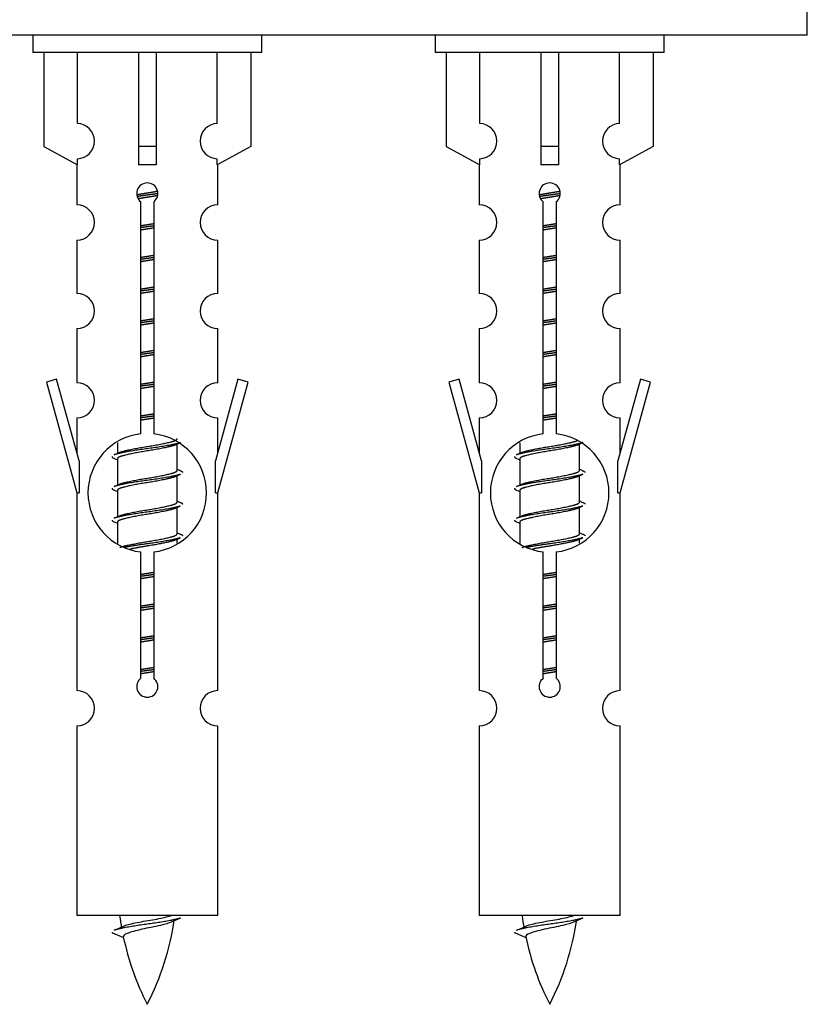
# Model space of a CAD drawing. Units: millimetres. Extents: x 0 to 1401, y 0 to 2035.
# Drawn here: x 1025 to 1070, y 1763 to 1819 of the extents above; entities that cross this region are included whole.
import ezdxf

# ---------------------------------------------------------------- set-up
doc = ezdxf.new("R2010")
doc.units = ezdxf.units.MM
doc.layers.add('DV2_Défaut', color=7, linetype='Continuous')
doc.layers.add('Défaut', color=7, linetype='Continuous')

# ---------------------------------------------------------------- blocks, each defined once
blk = doc.blocks.new('SE1')
at = {"layer": 'DV2_Défaut', "color": 7, "linetype": 'Continuous'}
for p, q in [((1070.009, 1817.97), (1070.009, 1822.97)), ((1070.009, 1817.97), (995.009, 1817.97)), ((1026.009, 1817.97), (1026.009, 1816.97)), ((1039.009, 1816.97), (1039.009, 1817.97)), ((1048.872, 1817.97), (1048.872, 1816.97)), ((1061.872, 1816.97), (1061.872, 1817.97)), ((1039.009, 1816.97), (1026.009, 1816.97)), ((1026.628, 1816.97), (1026.628, 1811.643)), ((1028.541, 1812.947), (1028.541, 1816.97)), ((1032.009, 1816.97), (1032.009, 1811.643)), ((1033.009, 1816.97), (1033.009, 1811.643)), ((1036.478, 1812.947), (1036.478, 1816.97)), ((1038.39, 1816.97), (1038.39, 1811.643)), ((1061.872, 1816.97), (1048.872, 1816.97)), ((1049.491, 1816.97), (1049.491, 1811.643)), ((1051.404, 1812.947), (1051.404, 1816.97)), ((1054.872, 1816.97), (1054.872, 1811.643)), ((1055.872, 1816.97), (1055.872, 1811.643)), ((1059.341, 1812.947), (1059.341, 1816.97)), ((1061.253, 1816.97), (1061.253, 1811.643)), ((1026.628, 1811.643), (1028.541, 1810.591)), ((1033.009, 1811.643), (1032.009, 1811.643)), ((1032.009, 1811.643), (1032.009, 1810.591)), ((1033.009, 1811.643), (1033.009, 1810.591)), ((1038.39, 1811.643), (1036.478, 1810.591)), ((1049.491, 1811.643), (1051.404, 1810.591)), ((1055.872, 1811.643), (1054.872, 1811.643)), ((1054.872, 1811.643), (1054.872, 1810.591)), ((1055.872, 1811.643), (1055.872, 1810.591)), ((1061.253, 1811.643), (1059.341, 1810.591)), ((1028.509, 1810.608), (1028.509, 1808.327)), ((1028.541, 1810.591), (1028.541, 1810.948)), ((1036.478, 1810.591), (1036.478, 1810.948)), ((1036.509, 1808.327), (1036.509, 1810.608)), ((1051.372, 1810.608), (1051.372, 1808.327)), ((1051.404, 1810.591), (1051.404, 1810.948)), ((1059.341, 1810.591), (1059.341, 1810.948)), ((1059.372, 1808.327), (1059.372, 1810.608)), ((1032.144, 1795.319), (1032.144, 1808.494)), ((1032.874, 1808.494), (1032.874, 1795.319)), ((1055.007, 1795.319), (1055.007, 1808.494)), ((1055.738, 1808.494), (1055.738, 1795.319)), ((1028.509, 1806.329), (1028.509, 1803.299)), ((1036.509, 1803.299), (1036.509, 1806.329)), ((1051.372, 1806.329), (1051.372, 1803.299)), ((1059.372, 1803.299), (1059.372, 1806.329)), ((1028.509, 1801.3), (1028.509, 1798.226)), ((1036.509, 1798.226), (1036.509, 1801.3)), ((1051.372, 1801.3), (1051.372, 1798.226)), ((1059.372, 1798.226), (1059.372, 1801.3)), ((1027.358, 1798.427), (1026.783, 1798.26)), ((1026.783, 1798.26), (1028.509, 1791.97)), ((1028.636, 1793.796), (1027.358, 1798.427)), ((1037.66, 1798.427), (1036.382, 1793.796)), ((1036.509, 1791.97), (1038.235, 1798.26)), ((1038.235, 1798.26), (1037.66, 1798.427)), ((1050.221, 1798.427), (1049.646, 1798.26)), ((1049.646, 1798.26), (1051.372, 1791.97)), ((1051.499, 1793.796), (1050.221, 1798.427)), ((1060.523, 1798.427), (1059.245, 1793.796)), ((1059.372, 1791.97), (1061.098, 1798.26)), ((1061.098, 1798.26), (1060.523, 1798.427)), ((1028.509, 1796.227), (1028.509, 1794.256)), ((1036.509, 1794.256), (1036.509, 1796.227)), ((1051.372, 1796.227), (1051.372, 1794.256)), ((1059.372, 1794.256), (1059.372, 1796.227)), ((1030.809, 1794.82), (1030.809, 1794.213)), ((1034.068, 1794.683), (1034.387, 1794.827)), ((1034.209, 1793.256), (1034.209, 1794.747)), ((1053.672, 1794.82), (1053.672, 1794.213)), ((1056.931, 1794.683), (1057.25, 1794.827)), ((1057.072, 1793.256), (1057.072, 1794.747)), ((1028.636, 1793.796), (1028.636, 1791.97)), ((1030.631, 1793.927), (1030.809, 1793.847)), ((1030.809, 1793.903), (1030.809, 1792.413)), ((1036.382, 1791.97), (1036.382, 1793.796)), ((1051.499, 1793.796), (1051.499, 1791.97)), ((1053.494, 1793.927), (1053.672, 1793.847)), ((1053.672, 1793.903), (1053.672, 1792.413)), ((1059.245, 1791.97), (1059.245, 1793.796)), ((1034.068, 1792.883), (1034.387, 1793.027)), ((1034.209, 1791.456), (1034.209, 1792.947)), ((1056.931, 1792.883), (1057.25, 1793.027)), ((1057.072, 1791.456), (1057.072, 1792.947)), ((1028.509, 1791.97), (1028.636, 1791.97)), ((1028.509, 1791.97), (1028.509, 1780.741)), ((1030.631, 1792.127), (1030.809, 1792.047)), ((1030.809, 1792.103), (1030.809, 1790.613)), ((1036.382, 1791.97), (1036.509, 1791.97)), ((1036.509, 1780.741), (1036.509, 1791.97)), ((1051.372, 1791.97), (1051.499, 1791.97)), ((1051.372, 1791.97), (1051.372, 1780.741)), ((1053.494, 1792.127), (1053.672, 1792.047)), ((1053.672, 1792.103), (1053.672, 1790.613)), ((1059.245, 1791.97), (1059.372, 1791.97)), ((1059.372, 1780.741), (1059.372, 1791.97)), ((1034.068, 1791.083), (1034.387, 1791.227)), ((1034.209, 1789.656), (1034.209, 1791.147)), ((1056.931, 1791.083), (1057.25, 1791.227)), ((1057.072, 1789.656), (1057.072, 1791.147)), ((1030.631, 1790.327), (1030.809, 1790.247)), ((1030.809, 1790.303), (1030.809, 1789.098)), ((1053.494, 1790.327), (1053.672, 1790.247)), ((1053.672, 1790.303), (1053.672, 1789.098)), ((1034.068, 1789.283), (1034.387, 1789.427)), ((1034.209, 1789.12), (1034.209, 1789.347)), ((1056.931, 1789.283), (1057.25, 1789.427)), ((1057.072, 1789.12), (1057.072, 1789.347)), ((1032.144, 1781.446), (1032.144, 1788.62)), ((1032.874, 1788.62), (1032.874, 1781.446)), ((1055.007, 1781.446), (1055.007, 1788.62)), ((1055.738, 1788.62), (1055.738, 1781.446)), ((1028.509, 1778.742), (1028.509, 1767.97)), ((1036.509, 1767.97), (1036.509, 1778.742)), ((1051.372, 1778.742), (1051.372, 1767.97)), ((1059.372, 1767.97), (1059.372, 1778.742)), ((1036.509, 1767.97), (1028.509, 1767.97)), ((1059.372, 1767.97), (1051.372, 1767.97)), ((1030.54, 1766.98), (1031.157, 1766.715)), ((1053.403, 1766.98), (1054.02, 1766.715))]:
    blk.add_line(p, q, dxfattribs=at)
for centre, radius, start, end in [((1028.509, 1811.948), 1, 271.7978, 88.2022), ((1036.509, 1811.948), 1, 91.7978, 268.2022), ((1051.372, 1811.948), 1, 271.7978, 88.2022), ((1059.372, 1811.948), 1, 91.7978, 268.2022), ((1032.509, 1808.97), 0.6, 307.5089, 232.4911), ((1055.372, 1808.97), 0.6, 307.5089, 232.4911), ((1028.509, 1807.327), 1, 270.0001, 90.0001), ((1036.509, 1807.327), 1, 89.9999, 269.9999), ((1051.372, 1807.327), 1, 270.0001, 90.0001), ((1059.372, 1807.327), 1, 89.9999, 269.9999), ((1028.509, 1802.299), 1, 270.0001, 90.0001), ((1036.509, 1802.299), 1, 89.9999, 269.9999), ((1051.372, 1802.299), 1, 270.0001, 90.0001), ((1059.372, 1802.299), 1, 89.9999, 269.9999), ((1028.509, 1797.226), 1, 270.0001, 90.0001), ((1036.509, 1797.226), 1, 89.9999, 269.9999), ((1051.372, 1797.226), 1, 270.0001, 90.0001), ((1059.372, 1797.226), 1, 89.9999, 269.9999), ((1032.509, 1791.97), 3.369, 96.2248, 263.7752), ((1032.509, 1791.97), 3.369, 276.2248, 83.7752), ((1055.372, 1791.97), 3.369, 96.2248, 263.7752), ((1055.372, 1791.97), 3.369, 276.2248, 83.7752), ((1012.919, 1833.983), 43.609, 293.9637, 294.4188), ((1035.782, 1833.983), 43.609, 293.9637, 294.4188), ((1051.991, 1832.93), 43.426, 245.8276, 246.0846), ((1074.854, 1832.93), 43.426, 245.8276, 246.0846), ((1012.919, 1832.183), 43.609, 293.9637, 294.4188), ((1035.782, 1832.183), 43.609, 293.9637, 294.4188), ((1051.991, 1831.13), 43.426, 245.8276, 246.0846), ((1074.854, 1831.13), 43.426, 245.8276, 246.0846), ((1012.919, 1830.383), 43.609, 293.9637, 294.4188), ((1035.782, 1830.383), 43.609, 293.9637, 294.4188), ((1051.991, 1829.33), 43.426, 245.8276, 246.0846), ((1074.854, 1829.33), 43.426, 245.8276, 246.0846), ((1032.509, 1780.97), 0.6, 127.5089, 52.4911), ((1055.372, 1780.97), 0.6, 127.5089, 52.4911), ((1028.509, 1779.741), 1, 270.0001, 90.0001), ((1036.509, 1779.741), 1, 89.9999, 269.9999), ((1051.372, 1779.741), 1, 270.0001, 90.0001), ((1059.372, 1779.741), 1, 89.9999, 269.9999), ((1046.264, 1769.977), 15.455, 187.4607, 190.1506), ((1069.127, 1769.977), 15.455, 187.4607, 190.1506), ((1014.685, 1803.082), 39.327, 293.9221, 294.8395), ((1018.754, 1769.977), 15.455, 332.8736, 351.6389), ((1046.261, 1740.93), 29.401, 113.8205, 114.941), ((1037.548, 1803.082), 39.327, 293.9221, 294.8395), ((1041.617, 1769.977), 15.455, 332.8736, 351.6389), ((1069.124, 1740.93), 29.401, 113.8205, 114.941), ((1046.264, 1769.977), 15.455, 192.0221, 207.1264), ((1069.127, 1769.977), 15.455, 192.0221, 207.1264)]:
    blk.add_arc(centre, radius, start, end, dxfattribs=at)
for centre in [(1032.509, 1808.407), (1055.372, 1808.407)]:
    blk.add_ellipse(centre, major_axis=(4, 0), ratio=0.550336, start_param=1.445468, end_param=1.696124, dxfattribs=at)
for points, weights, knots in [([(1031.917, 1808.907), (1032.204, 1808.96), (1032.509, 1809.006), (1032.808, 1809.052), (1033.09, 1809.104)], [0.939613556073, 0.954040621114, 1, 0.954945646648, 0.940193974749], [0, 0, 0, 0.504972, 0.504972, 1, 1, 1]), ([(1033.114, 1808.966), (1032.819, 1808.92), (1032.509, 1808.88), (1032.214, 1808.842), (1031.931, 1808.798)], [0.943994856981, 0.960135845087, 1, 0.961928908056, 0.945494873924], [0, 0, 0, 0.511504, 0.511504, 1, 1, 1]), ([(1033.094, 1808.852), (1032.811, 1808.799), (1032.509, 1808.753), (1032.243, 1808.713), (1031.99, 1808.667)], [0.939984768291, 0.954623807608, 1, 0.959750653178, 0.943685143671], [0, 0, 0, 0.529938, 0.529938, 1, 1, 1]), ([(1054.78, 1808.907), (1055.067, 1808.96), (1055.372, 1809.006), (1055.672, 1809.052), (1055.953, 1809.104)], [0.939613556073, 0.954040621114, 1, 0.954945646648, 0.940193974749], [0, 0, 0, 0.504972, 0.504972, 1, 1, 1]), ([(1055.977, 1808.966), (1055.682, 1808.92), (1055.372, 1808.88), (1055.077, 1808.842), (1054.794, 1808.798)], [0.943994856981, 0.960135845087, 1, 0.961928908056, 0.945494873924], [0, 0, 0, 0.511504, 0.511504, 1, 1, 1]), ([(1055.957, 1808.852), (1055.674, 1808.799), (1055.372, 1808.753), (1055.106, 1808.713), (1054.853, 1808.667)], [0.939984768291, 0.954623807608, 1, 0.959750653178, 0.943685143671], [0, 0, 0, 0.529938, 0.529938, 1, 1, 1]), ([(1032.137, 1807.146), (1032.321, 1807.178), (1032.509, 1807.206), (1032.698, 1807.235), (1032.882, 1807.267)], [0.954711593229, 0.971138154054, 1, 0.971138154054, 0.954711593229], [0, 0, 0, 0.5, 0.5, 1, 1, 1]), ([(1032.882, 1807.131), (1032.697, 1807.104), (1032.509, 1807.08), (1032.321, 1807.055), (1032.137, 1807.029)], [0.959880202632, 0.975436531063, 1, 0.975436531063, 0.959880202632], [0, 0, 0, 0.5, 0.5, 1, 1, 1]), ([(1055, 1807.146), (1055.184, 1807.178), (1055.372, 1807.206), (1055.561, 1807.235), (1055.745, 1807.267)], [0.954711593229, 0.971138154054, 1, 0.971138154054, 0.954711593229], [0, 0, 0, 0.5, 0.5, 1, 1, 1]), ([(1055.745, 1807.131), (1055.56, 1807.104), (1055.372, 1807.08), (1055.184, 1807.055), (1055, 1807.029)], [0.959880202632, 0.975436531063, 1, 0.975436531063, 0.959880202632], [0, 0, 0, 0.5, 0.5, 1, 1, 1]), ([(1032.882, 1807.014), (1032.698, 1806.982), (1032.509, 1806.953), (1032.321, 1806.925), (1032.137, 1806.893)], [0.954711593229, 0.971138154054, 1, 0.971138154054, 0.954711593229], [0, 0, 0, 0.5, 0.5, 1, 1, 1]), ([(1055.745, 1807.014), (1055.561, 1806.982), (1055.372, 1806.953), (1055.184, 1806.925), (1055, 1806.893)], [0.954711593229, 0.971138154054, 1, 0.971138154054, 0.954711593229], [0, 0, 0, 0.5, 0.5, 1, 1, 1]), ([(1032.137, 1805.346), (1032.321, 1805.378), (1032.509, 1805.406), (1032.698, 1805.435), (1032.882, 1805.467)], [0.954711593229, 0.971138154054, 1, 0.971138154054, 0.954711593229], [0, 0, 0, 0.5, 0.5, 1, 1, 1]), ([(1055, 1805.346), (1055.184, 1805.378), (1055.372, 1805.406), (1055.561, 1805.435), (1055.745, 1805.467)], [0.954711593229, 0.971138154054, 1, 0.971138154054, 0.954711593229], [0, 0, 0, 0.5, 0.5, 1, 1, 1]), ([(1032.882, 1805.331), (1032.697, 1805.304), (1032.509, 1805.28), (1032.321, 1805.255), (1032.137, 1805.229)], [0.959880202632, 0.975436531063, 1, 0.975436531063, 0.959880202632], [0, 0, 0, 0.5, 0.5, 1, 1, 1]), ([(1032.882, 1805.214), (1032.698, 1805.182), (1032.509, 1805.153), (1032.321, 1805.125), (1032.137, 1805.093)], [0.954711593229, 0.971138154054, 1, 0.971138154054, 0.954711593229], [0, 0, 0, 0.5, 0.5, 1, 1, 1]), ([(1055.745, 1805.331), (1055.56, 1805.304), (1055.372, 1805.28), (1055.184, 1805.255), (1055, 1805.229)], [0.959880202632, 0.975436531063, 1, 0.975436531063, 0.959880202632], [0, 0, 0, 0.5, 0.5, 1, 1, 1]), ([(1055.745, 1805.214), (1055.561, 1805.182), (1055.372, 1805.153), (1055.184, 1805.125), (1055, 1805.093)], [0.954711593229, 0.971138154054, 1, 0.971138154054, 0.954711593229], [0, 0, 0, 0.5, 0.5, 1, 1, 1]), ([(1032.137, 1803.546), (1032.321, 1803.578), (1032.509, 1803.606), (1032.698, 1803.635), (1032.882, 1803.667)], [0.954711593229, 0.971138154054, 1, 0.971138154054, 0.954711593229], [0, 0, 0, 0.5, 0.5, 1, 1, 1]), ([(1032.882, 1803.531), (1032.697, 1803.504), (1032.509, 1803.48), (1032.321, 1803.455), (1032.137, 1803.429)], [0.959880202632, 0.975436531063, 1, 0.975436531063, 0.959880202632], [0, 0, 0, 0.5, 0.5, 1, 1, 1]), ([(1032.882, 1803.414), (1032.698, 1803.382), (1032.509, 1803.353), (1032.321, 1803.325), (1032.137, 1803.293)], [0.954711593229, 0.971138154054, 1, 0.971138154054, 0.954711593229], [0, 0, 0, 0.5, 0.5, 1, 1, 1]), ([(1055, 1803.546), (1055.184, 1803.578), (1055.372, 1803.606), (1055.561, 1803.635), (1055.745, 1803.667)], [0.954711593229, 0.971138154054, 1, 0.971138154054, 0.954711593229], [0, 0, 0, 0.5, 0.5, 1, 1, 1]), ([(1055.745, 1803.531), (1055.56, 1803.504), (1055.372, 1803.48), (1055.184, 1803.455), (1055, 1803.429)], [0.959880202632, 0.975436531063, 1, 0.975436531063, 0.959880202632], [0, 0, 0, 0.5, 0.5, 1, 1, 1]), ([(1055.745, 1803.414), (1055.561, 1803.382), (1055.372, 1803.353), (1055.184, 1803.325), (1055, 1803.293)], [0.954711593229, 0.971138154054, 1, 0.971138154054, 0.954711593229], [0, 0, 0, 0.5, 0.5, 1, 1, 1]), ([(1032.137, 1801.746), (1032.321, 1801.778), (1032.509, 1801.806), (1032.698, 1801.835), (1032.882, 1801.867)], [0.954711593229, 0.971138154054, 1, 0.971138154054, 0.954711593229], [0, 0, 0, 0.5, 0.5, 1, 1, 1]), ([(1032.882, 1801.731), (1032.697, 1801.704), (1032.509, 1801.68), (1032.321, 1801.655), (1032.137, 1801.629)], [0.959880202632, 0.975436531063, 1, 0.975436531063, 0.959880202632], [0, 0, 0, 0.5, 0.5, 1, 1, 1]), ([(1032.882, 1801.614), (1032.698, 1801.582), (1032.509, 1801.553), (1032.321, 1801.525), (1032.137, 1801.493)], [0.954711593229, 0.971138154054, 1, 0.971138154054, 0.954711593229], [0, 0, 0, 0.5, 0.5, 1, 1, 1]), ([(1055, 1801.746), (1055.184, 1801.778), (1055.372, 1801.806), (1055.561, 1801.835), (1055.745, 1801.867)], [0.954711593229, 0.971138154054, 1, 0.971138154054, 0.954711593229], [0, 0, 0, 0.5, 0.5, 1, 1, 1]), ([(1055.745, 1801.731), (1055.56, 1801.704), (1055.372, 1801.68), (1055.184, 1801.655), (1055, 1801.629)], [0.959880202632, 0.975436531063, 1, 0.975436531063, 0.959880202632], [0, 0, 0, 0.5, 0.5, 1, 1, 1]), ([(1055.745, 1801.614), (1055.561, 1801.582), (1055.372, 1801.553), (1055.184, 1801.525), (1055, 1801.493)], [0.954711593229, 0.971138154054, 1, 0.971138154054, 0.954711593229], [0, 0, 0, 0.5, 0.5, 1, 1, 1]), ([(1032.137, 1799.946), (1032.321, 1799.978), (1032.509, 1800.006), (1032.698, 1800.035), (1032.882, 1800.067)], [0.954711593229, 0.971138154054, 1, 0.971138154054, 0.954711593229], [0, 0, 0, 0.5, 0.5, 1, 1, 1]), ([(1032.882, 1799.931), (1032.697, 1799.904), (1032.509, 1799.88), (1032.321, 1799.855), (1032.137, 1799.829)], [0.959880202632, 0.975436531063, 1, 0.975436531063, 0.959880202632], [0, 0, 0, 0.5, 0.5, 1, 1, 1]), ([(1032.882, 1799.814), (1032.698, 1799.782), (1032.509, 1799.753), (1032.321, 1799.725), (1032.137, 1799.693)], [0.954711593229, 0.971138154054, 1, 0.971138154054, 0.954711593229], [0, 0, 0, 0.5, 0.5, 1, 1, 1]), ([(1055, 1799.946), (1055.184, 1799.978), (1055.372, 1800.006), (1055.561, 1800.035), (1055.745, 1800.067)], [0.954711593229, 0.971138154054, 1, 0.971138154054, 0.954711593229], [0, 0, 0, 0.5, 0.5, 1, 1, 1]), ([(1055.745, 1799.931), (1055.56, 1799.904), (1055.372, 1799.88), (1055.184, 1799.855), (1055, 1799.829)], [0.959880202632, 0.975436531063, 1, 0.975436531063, 0.959880202632], [0, 0, 0, 0.5, 0.5, 1, 1, 1]), ([(1055.745, 1799.814), (1055.561, 1799.782), (1055.372, 1799.753), (1055.184, 1799.725), (1055, 1799.693)], [0.954711593229, 0.971138154054, 1, 0.971138154054, 0.954711593229], [0, 0, 0, 0.5, 0.5, 1, 1, 1]), ([(1032.137, 1798.146), (1032.321, 1798.178), (1032.509, 1798.206), (1032.698, 1798.235), (1032.882, 1798.267)], [0.954711593229, 0.971138154054, 1, 0.971138154054, 0.954711593229], [0, 0, 0, 0.5, 0.5, 1, 1, 1]), ([(1032.882, 1798.131), (1032.697, 1798.104), (1032.509, 1798.08), (1032.321, 1798.055), (1032.137, 1798.029)], [0.959880202632, 0.975436531063, 1, 0.975436531063, 0.959880202632], [0, 0, 0, 0.5, 0.5, 1, 1, 1]), ([(1055, 1798.146), (1055.184, 1798.178), (1055.372, 1798.206), (1055.561, 1798.235), (1055.745, 1798.267)], [0.954711593229, 0.971138154054, 1, 0.971138154054, 0.954711593229], [0, 0, 0, 0.5, 0.5, 1, 1, 1]), ([(1055.745, 1798.131), (1055.56, 1798.104), (1055.372, 1798.08), (1055.184, 1798.055), (1055, 1798.029)], [0.959880202632, 0.975436531063, 1, 0.975436531063, 0.959880202632], [0, 0, 0, 0.5, 0.5, 1, 1, 1]), ([(1032.882, 1798.014), (1032.698, 1797.982), (1032.509, 1797.953), (1032.321, 1797.925), (1032.137, 1797.893)], [0.954711593229, 0.971138154054, 1, 0.971138154054, 0.954711593229], [0, 0, 0, 0.5, 0.5, 1, 1, 1]), ([(1055.745, 1798.014), (1055.561, 1797.982), (1055.372, 1797.953), (1055.184, 1797.925), (1055, 1797.893)], [0.954711593229, 0.971138154054, 1, 0.971138154054, 0.954711593229], [0, 0, 0, 0.5, 0.5, 1, 1, 1]), ([(1032.137, 1796.346), (1032.321, 1796.378), (1032.509, 1796.406), (1032.698, 1796.435), (1032.882, 1796.467)], [0.954711593229, 0.971138154054, 1, 0.971138154054, 0.954711593229], [0, 0, 0, 0.5, 0.5, 1, 1, 1]), ([(1055, 1796.346), (1055.184, 1796.378), (1055.372, 1796.406), (1055.561, 1796.435), (1055.745, 1796.467)], [0.954711593229, 0.971138154054, 1, 0.971138154054, 0.954711593229], [0, 0, 0, 0.5, 0.5, 1, 1, 1]), ([(1032.882, 1796.331), (1032.697, 1796.304), (1032.509, 1796.28), (1032.321, 1796.255), (1032.137, 1796.229)], [0.959880202632, 0.975436531063, 1, 0.975436531063, 0.959880202632], [0, 0, 0, 0.5, 0.5, 1, 1, 1]), ([(1032.882, 1796.214), (1032.698, 1796.182), (1032.509, 1796.153), (1032.321, 1796.125), (1032.137, 1796.093)], [0.954711593229, 0.971138154054, 1, 0.971138154054, 0.954711593229], [0, 0, 0, 0.5, 0.5, 1, 1, 1]), ([(1055.745, 1796.331), (1055.56, 1796.304), (1055.372, 1796.28), (1055.184, 1796.255), (1055, 1796.229)], [0.959880202632, 0.975436531063, 1, 0.975436531063, 0.959880202632], [0, 0, 0, 0.5, 0.5, 1, 1, 1]), ([(1055.745, 1796.214), (1055.561, 1796.182), (1055.372, 1796.153), (1055.184, 1796.125), (1055, 1796.093)], [0.954711593229, 0.971138154054, 1, 0.971138154054, 0.954711593229], [0, 0, 0, 0.5, 0.5, 1, 1, 1]), ([(1034.385, 1794.826), (1034.326, 1794.802), (1034.241, 1794.78), (1033.664, 1794.63), (1032.509, 1794.48), (1031.354, 1794.33), (1030.777, 1794.18), (1030.692, 1794.158), (1030.633, 1794.134)], [0.962852408417, 0.97772155243, 1, 0.866025403784, 1, 0.866025403784, 1, 0.977713110418, 0.962841140698], [0, 0, 0, 0.071288, 0.071288, 0.499986, 0.499986, 0.928685, 0.928685, 1, 1, 1]), ([(1030.946, 1794.274), (1030.986, 1794.291), (1031.037, 1794.306), (1031.528, 1794.456), (1032.509, 1794.606), (1033.491, 1794.756), (1033.981, 1794.906), (1034.209, 1794.976), (1034.209, 1795.056)], [0.972032873102, 0.984138584193, 1, 0.866025403784, 1, 0.866025403784, 1, 0.933012701892, 0.933012701892], [0, 0, 0, 0.045215, 0.045215, 0.427129, 0.427129, 0.809043, 0.809043, 1, 1, 1]), ([(1057.248, 1794.826), (1057.189, 1794.802), (1057.104, 1794.78), (1056.527, 1794.63), (1055.372, 1794.48), (1054.218, 1794.33), (1053.64, 1794.18), (1053.555, 1794.158), (1053.496, 1794.134)], [0.962852408417, 0.97772155243, 1, 0.866025403784, 1, 0.866025403784, 1, 0.977713110418, 0.962841140698], [0, 0, 0, 0.0712877, 0.0712877, 0.4999865, 0.4999865, 0.9286853, 0.9286853, 1, 1, 1]), ([(1053.809, 1794.274), (1053.849, 1794.291), (1053.9, 1794.306), (1054.391, 1794.456), (1055.372, 1794.606), (1056.354, 1794.756), (1056.844, 1794.906), (1056.898, 1794.923), (1056.94, 1794.941)], [0.972032873102, 0.984138584193, 1, 0.866025403784, 1, 0.866025403784, 1, 0.983253175473, 0.970693057078], [0, 0, 0, 0.052773, 0.052773, 0.498527, 0.498527, 0.944281, 0.944281, 1, 1, 1]), ([(1034.07, 1794.685), (1034.031, 1794.669), (1033.981, 1794.653), (1033.491, 1794.503), (1032.509, 1794.353), (1031.528, 1794.203), (1031.037, 1794.053), (1030.809, 1793.984), (1030.809, 1793.903)], [0.972776584214, 0.984623505403, 1, 0.866025403784, 1, 0.866025403784, 1, 0.933012701892, 0.933012701892], [0, 0, 0, 0.043894, 0.043894, 0.426336, 0.426336, 0.808779, 0.808779, 1, 1, 1]), ([(1056.933, 1794.685), (1056.894, 1794.669), (1056.844, 1794.653), (1056.354, 1794.503), (1055.372, 1794.353), (1054.391, 1794.203), (1053.9, 1794.053), (1053.672, 1793.984), (1053.672, 1793.903)], [0.972776584214, 0.984623505403, 1, 0.866025403784, 1, 0.866025403784, 1, 0.933012701892, 0.933012701892], [0, 0, 0, 0.043894, 0.043894, 0.426336, 0.426336, 0.808779, 0.808779, 1, 1, 1]), ([(1030.946, 1792.474), (1030.986, 1792.491), (1031.037, 1792.506), (1031.528, 1792.656), (1032.509, 1792.806), (1033.491, 1792.956), (1033.981, 1793.106), (1034.209, 1793.176), (1034.209, 1793.256)], [0.972032873102, 0.984138584193, 1, 0.866025403784, 1, 0.866025403784, 1, 0.933012701892, 0.933012701892], [0, 0, 0, 0.0452153, 0.0452153, 0.4271292, 0.4271292, 0.8090431, 0.8090431, 1, 1, 1]), ([(1053.809, 1792.474), (1053.849, 1792.491), (1053.9, 1792.506), (1054.391, 1792.656), (1055.372, 1792.806), (1056.354, 1792.956), (1056.844, 1793.106), (1057.072, 1793.176), (1057.072, 1793.256)], [0.972032873102, 0.984138584193, 1, 0.866025403784, 1, 0.866025403784, 1, 0.933012701892, 0.933012701892], [0, 0, 0, 0.045215, 0.045215, 0.427129, 0.427129, 0.809043, 0.809043, 1, 1, 1]), ([(1034.385, 1793.026), (1034.326, 1793.002), (1034.241, 1792.98), (1033.664, 1792.83), (1032.509, 1792.68), (1031.354, 1792.53), (1030.777, 1792.38), (1030.692, 1792.358), (1030.633, 1792.334)], [0.962852408417, 0.97772155243, 1, 0.866025403784, 1, 0.866025403784, 1, 0.977713110418, 0.962841140698], [0, 0, 0, 0.0712877, 0.0712877, 0.4999865, 0.4999865, 0.9286853, 0.9286853, 1, 1, 1]), ([(1034.07, 1792.885), (1034.031, 1792.869), (1033.981, 1792.853), (1033.491, 1792.703), (1032.509, 1792.553), (1031.528, 1792.403), (1031.037, 1792.253), (1030.809, 1792.184), (1030.809, 1792.103)], [0.972776584214, 0.984623505403, 1, 0.866025403784, 1, 0.866025403784, 1, 0.933012701892, 0.933012701892], [0, 0, 0, 0.043894, 0.043894, 0.426336, 0.426336, 0.808779, 0.808779, 1, 1, 1]), ([(1057.248, 1793.026), (1057.189, 1793.002), (1057.104, 1792.98), (1056.527, 1792.83), (1055.372, 1792.68), (1054.218, 1792.53), (1053.64, 1792.38), (1053.555, 1792.358), (1053.496, 1792.334)], [0.962852408417, 0.97772155243, 1, 0.866025403784, 1, 0.866025403784, 1, 0.977713110418, 0.962841140698], [0, 0, 0, 0.071288, 0.071288, 0.499986, 0.499986, 0.928685, 0.928685, 1, 1, 1]), ([(1056.933, 1792.885), (1056.894, 1792.869), (1056.844, 1792.853), (1056.354, 1792.703), (1055.372, 1792.553), (1054.391, 1792.403), (1053.9, 1792.253), (1053.672, 1792.184), (1053.672, 1792.103)], [0.972776584214, 0.984623505403, 1, 0.866025403784, 1, 0.866025403784, 1, 0.933012701892, 0.933012701892], [0, 0, 0, 0.043894, 0.043894, 0.426336, 0.426336, 0.808779, 0.808779, 1, 1, 1]), ([(1030.946, 1790.674), (1030.986, 1790.691), (1031.037, 1790.706), (1031.528, 1790.856), (1032.509, 1791.006), (1033.491, 1791.156), (1033.981, 1791.306), (1034.209, 1791.376), (1034.209, 1791.456)], [0.972032873102, 0.984138584193, 1, 0.866025403784, 1, 0.866025403784, 1, 0.933012701892, 0.933012701892], [0, 0, 0, 0.045215, 0.045215, 0.427129, 0.427129, 0.809043, 0.809043, 1, 1, 1]), ([(1053.809, 1790.674), (1053.849, 1790.691), (1053.9, 1790.706), (1054.391, 1790.856), (1055.372, 1791.006), (1056.354, 1791.156), (1056.844, 1791.306), (1057.072, 1791.376), (1057.072, 1791.456)], [0.972032873102, 0.984138584193, 1, 0.866025403784, 1, 0.866025403784, 1, 0.933012701892, 0.933012701892], [0, 0, 0, 0.045215, 0.045215, 0.427129, 0.427129, 0.809043, 0.809043, 1, 1, 1]), ([(1034.385, 1791.226), (1034.326, 1791.202), (1034.241, 1791.18), (1033.664, 1791.03), (1032.509, 1790.88), (1031.354, 1790.73), (1030.777, 1790.58), (1030.692, 1790.558), (1030.633, 1790.534)], [0.962852408417, 0.97772155243, 1, 0.866025403784, 1, 0.866025403784, 1, 0.977713110418, 0.962841140698], [0, 0, 0, 0.0712877, 0.0712877, 0.4999865, 0.4999865, 0.9286853, 0.9286853, 1, 1, 1]), ([(1034.07, 1791.085), (1034.031, 1791.069), (1033.981, 1791.053), (1033.491, 1790.903), (1032.509, 1790.753), (1031.528, 1790.603), (1031.037, 1790.453), (1030.809, 1790.384), (1030.809, 1790.303)], [0.972776584214, 0.984623505403, 1, 0.866025403784, 1, 0.866025403784, 1, 0.933012701892, 0.933012701892], [0, 0, 0, 0.043894, 0.043894, 0.426336, 0.426336, 0.808779, 0.808779, 1, 1, 1]), ([(1057.248, 1791.226), (1057.189, 1791.202), (1057.104, 1791.18), (1056.527, 1791.03), (1055.372, 1790.88), (1054.218, 1790.73), (1053.64, 1790.58), (1053.555, 1790.558), (1053.496, 1790.534)], [0.962852408417, 0.97772155243, 1, 0.866025403784, 1, 0.866025403784, 1, 0.977713110418, 0.962841140698], [0, 0, 0, 0.0712877, 0.0712877, 0.4999865, 0.4999865, 0.9286853, 0.9286853, 1, 1, 1]), ([(1056.933, 1791.085), (1056.894, 1791.069), (1056.844, 1791.053), (1056.354, 1790.903), (1055.372, 1790.753), (1054.391, 1790.603), (1053.9, 1790.453), (1053.672, 1790.384), (1053.672, 1790.303)], [0.972776584214, 0.984623505403, 1, 0.866025403784, 1, 0.866025403784, 1, 0.933012701892, 0.933012701892], [0, 0, 0, 0.043894, 0.043894, 0.426336, 0.426336, 0.808779, 0.808779, 1, 1, 1]), ([(1030.946, 1788.874), (1030.986, 1788.891), (1031.037, 1788.906), (1031.528, 1789.056), (1032.509, 1789.206), (1033.491, 1789.356), (1033.981, 1789.506), (1034.209, 1789.576), (1034.209, 1789.656)], [0.972032873102, 0.984138584193, 1, 0.866025403784, 1, 0.866025403784, 1, 0.933012701892, 0.933012701892], [0, 0, 0, 0.0452153, 0.0452153, 0.4271292, 0.4271292, 0.8090431, 0.8090431, 1, 1, 1]), ([(1034.385, 1789.426), (1034.326, 1789.402), (1034.241, 1789.38), (1033.664, 1789.23), (1032.509, 1789.08), (1031.747, 1788.981), (1031.179, 1788.869)], [0.962852408417, 0.97772155243, 1, 0.866025403784, 1, 0.907383470239, 0.942818404372], [0, 0, 0, 0.089519, 0.089519, 0.627851, 0.627851, 1, 1, 1]), ([(1034.07, 1789.285), (1034.031, 1789.269), (1033.981, 1789.253), (1033.491, 1789.103), (1032.509, 1788.953), (1031.97, 1788.871), (1031.529, 1788.776)], [0.972776584214, 0.984623505403, 1, 0.866025403784, 1, 0.921611656357, 0.934953127062], [0, 0, 0, 0.067518, 0.067518, 0.655798, 0.655798, 1, 1, 1]), ([(1053.809, 1788.874), (1053.849, 1788.891), (1053.9, 1788.906), (1054.391, 1789.056), (1055.372, 1789.206), (1056.354, 1789.356), (1056.844, 1789.506), (1057.072, 1789.576), (1057.072, 1789.656)], [0.972032873102, 0.984138584193, 1, 0.866025403784, 1, 0.866025403784, 1, 0.933012701892, 0.933012701892], [0, 0, 0, 0.045215, 0.045215, 0.427129, 0.427129, 0.809043, 0.809043, 1, 1, 1]), ([(1057.248, 1789.426), (1057.189, 1789.402), (1057.104, 1789.38), (1056.527, 1789.23), (1055.372, 1789.08), (1054.61, 1788.981), (1054.042, 1788.869)], [0.962852408417, 0.97772155243, 1, 0.866025403784, 1, 0.907383470239, 0.942818404372], [0, 0, 0, 0.089519, 0.089519, 0.627851, 0.627851, 1, 1, 1]), ([(1056.933, 1789.285), (1056.894, 1789.269), (1056.844, 1789.253), (1056.354, 1789.103), (1055.372, 1788.953), (1054.833, 1788.871), (1054.392, 1788.776)], [0.972776584214, 0.984623505403, 1, 0.866025403784, 1, 0.921611656357, 0.934953127062], [0, 0, 0, 0.0675179, 0.0675179, 0.6557981, 0.6557981, 1, 1, 1]), ([(1032.137, 1787.346), (1032.321, 1787.378), (1032.509, 1787.406), (1032.698, 1787.435), (1032.882, 1787.467)], [0.954711593229, 0.971138154054, 1, 0.971138154054, 0.954711593229], [0, 0, 0, 0.5, 0.5, 1, 1, 1]), ([(1032.882, 1787.331), (1032.697, 1787.304), (1032.509, 1787.28), (1032.321, 1787.255), (1032.137, 1787.229)], [0.959880202632, 0.975436531063, 1, 0.975436531063, 0.959880202632], [0, 0, 0, 0.5, 0.5, 1, 1, 1]), ([(1032.882, 1787.214), (1032.698, 1787.182), (1032.509, 1787.153), (1032.321, 1787.125), (1032.137, 1787.093)], [0.954711593229, 0.971138154054, 1, 0.971138154054, 0.954711593229], [0, 0, 0, 0.5, 0.5, 1, 1, 1]), ([(1055, 1787.346), (1055.184, 1787.378), (1055.372, 1787.406), (1055.561, 1787.435), (1055.745, 1787.467)], [0.954711593229, 0.971138154054, 1, 0.971138154054, 0.954711593229], [0, 0, 0, 0.5, 0.5, 1, 1, 1]), ([(1055.745, 1787.331), (1055.56, 1787.304), (1055.372, 1787.28), (1055.184, 1787.255), (1055, 1787.229)], [0.959880202632, 0.975436531063, 1, 0.975436531063, 0.959880202632], [0, 0, 0, 0.5, 0.5, 1, 1, 1]), ([(1055.745, 1787.214), (1055.561, 1787.182), (1055.372, 1787.153), (1055.184, 1787.125), (1055, 1787.093)], [0.954711593229, 0.971138154054, 1, 0.971138154054, 0.954711593229], [0, 0, 0, 0.5, 0.5, 1, 1, 1]), ([(1032.137, 1785.546), (1032.321, 1785.578), (1032.509, 1785.606), (1032.698, 1785.635), (1032.882, 1785.667)], [0.954711593229, 0.971138154054, 1, 0.971138154054, 0.954711593229], [0, 0, 0, 0.5, 0.5, 1, 1, 1]), ([(1032.882, 1785.531), (1032.697, 1785.504), (1032.509, 1785.48), (1032.321, 1785.455), (1032.137, 1785.429)], [0.959880202632, 0.975436531063, 1, 0.975436531063, 0.959880202632], [0, 0, 0, 0.5, 0.5, 1, 1, 1]), ([(1032.882, 1785.414), (1032.698, 1785.382), (1032.509, 1785.353), (1032.321, 1785.325), (1032.137, 1785.293)], [0.954711593229, 0.971138154054, 1, 0.971138154054, 0.954711593229], [0, 0, 0, 0.5, 0.5, 1, 1, 1]), ([(1055, 1785.546), (1055.184, 1785.578), (1055.372, 1785.606), (1055.561, 1785.635), (1055.745, 1785.667)], [0.954711593229, 0.971138154054, 1, 0.971138154054, 0.954711593229], [0, 0, 0, 0.5, 0.5, 1, 1, 1]), ([(1055.745, 1785.531), (1055.56, 1785.504), (1055.372, 1785.48), (1055.184, 1785.455), (1055, 1785.429)], [0.959880202632, 0.975436531063, 1, 0.975436531063, 0.959880202632], [0, 0, 0, 0.5, 0.5, 1, 1, 1]), ([(1055.745, 1785.414), (1055.561, 1785.382), (1055.372, 1785.353), (1055.184, 1785.325), (1055, 1785.293)], [0.954711593229, 0.971138154054, 1, 0.971138154054, 0.954711593229], [0, 0, 0, 0.5, 0.5, 1, 1, 1]), ([(1032.137, 1783.746), (1032.321, 1783.778), (1032.509, 1783.806), (1032.698, 1783.835), (1032.882, 1783.867)], [0.954711593229, 0.971138154054, 1, 0.971138154054, 0.954711593229], [0, 0, 0, 0.5, 0.5, 1, 1, 1]), ([(1032.882, 1783.731), (1032.697, 1783.704), (1032.509, 1783.68), (1032.321, 1783.655), (1032.137, 1783.629)], [0.959880202632, 0.975436531063, 1, 0.975436531063, 0.959880202632], [0, 0, 0, 0.5, 0.5, 1, 1, 1]), ([(1032.882, 1783.614), (1032.698, 1783.582), (1032.509, 1783.553), (1032.321, 1783.525), (1032.137, 1783.493)], [0.954711593229, 0.971138154054, 1, 0.971138154054, 0.954711593229], [0, 0, 0, 0.5, 0.5, 1, 1, 1]), ([(1055, 1783.746), (1055.184, 1783.778), (1055.372, 1783.806), (1055.561, 1783.835), (1055.745, 1783.867)], [0.954711593229, 0.971138154054, 1, 0.971138154054, 0.954711593229], [0, 0, 0, 0.5, 0.5, 1, 1, 1]), ([(1055.745, 1783.731), (1055.56, 1783.704), (1055.372, 1783.68), (1055.184, 1783.655), (1055, 1783.629)], [0.959880202632, 0.975436531063, 1, 0.975436531063, 0.959880202632], [0, 0, 0, 0.5, 0.5, 1, 1, 1]), ([(1055.745, 1783.614), (1055.561, 1783.582), (1055.372, 1783.553), (1055.184, 1783.525), (1055, 1783.493)], [0.954711593229, 0.971138154054, 1, 0.971138154054, 0.954711593229], [0, 0, 0, 0.5, 0.5, 1, 1, 1]), ([(1032.137, 1781.946), (1032.321, 1781.978), (1032.509, 1782.006), (1032.698, 1782.035), (1032.882, 1782.067)], [0.954711593229, 0.971138154054, 1, 0.971138154054, 0.954711593229], [0, 0, 0, 0.5, 0.5, 1, 1, 1]), ([(1032.882, 1781.931), (1032.697, 1781.904), (1032.509, 1781.88), (1032.321, 1781.855), (1032.137, 1781.829)], [0.959880202632, 0.975436531063, 1, 0.975436531063, 0.959880202632], [0, 0, 0, 0.5, 0.5, 1, 1, 1]), ([(1055, 1781.946), (1055.184, 1781.978), (1055.372, 1782.006), (1055.561, 1782.035), (1055.745, 1782.067)], [0.954711593229, 0.971138154054, 1, 0.971138154054, 0.954711593229], [0, 0, 0, 0.5, 0.5, 1, 1, 1]), ([(1055.745, 1781.931), (1055.56, 1781.904), (1055.372, 1781.88), (1055.184, 1781.855), (1055, 1781.829)], [0.959880202632, 0.975436531063, 1, 0.975436531063, 0.959880202632], [0, 0, 0, 0.5, 0.5, 1, 1, 1]), ([(1032.882, 1781.814), (1032.698, 1781.782), (1032.509, 1781.753), (1032.321, 1781.725), (1032.137, 1781.693)], [0.954711593229, 0.971138154054, 1, 0.971138154054, 0.954711593229], [0, 0, 0, 0.5, 0.5, 1, 1, 1]), ([(1055.745, 1781.814), (1055.561, 1781.782), (1055.372, 1781.753), (1055.184, 1781.725), (1055, 1781.693)], [0.954711593229, 0.971138154054, 1, 0.971138154054, 0.954711593229], [0, 0, 0, 0.5, 0.5, 1, 1, 1]), ([(1034.385, 1767.826), (1034.326, 1767.802), (1034.241, 1767.78), (1033.664, 1767.63), (1032.509, 1767.48), (1031.354, 1767.33), (1030.777, 1767.18), (1030.692, 1767.158), (1030.633, 1767.134)], [0.962852408417, 0.97772155243, 1, 0.866025403784, 1, 0.866025403784, 1, 0.977712975161, 0.962840960185], [0, 0, 0, 0.071288, 0.071288, 0.499986, 0.499986, 0.928685, 0.928685, 1, 1, 1]), ([(1057.248, 1767.826), (1057.189, 1767.802), (1057.104, 1767.78), (1056.527, 1767.63), (1055.372, 1767.48), (1054.218, 1767.33), (1053.64, 1767.18), (1053.555, 1767.158), (1053.496, 1767.134)], [0.962852408417, 0.97772155243, 1, 0.866025403784, 1, 0.866025403784, 1, 0.977712975161, 0.962840960185], [0, 0, 0, 0.071288, 0.071288, 0.499986, 0.499986, 0.928685, 0.928685, 1, 1, 1])]:
    blk.add_rational_spline(points, weights, degree=2, knots=knots, dxfattribs=at)
for points, weights in [([(1030.509, 1794.03), (1030.509, 1793.976), (1030.633, 1793.926)], [0.933012701892, 0.933012701892, 0.962920301125]), ([(1053.372, 1794.03), (1053.372, 1793.976), (1053.496, 1793.926)], [0.933012701892, 0.933012701892, 0.962920301125]), ([(1034.385, 1793.234), (1034.509, 1793.184), (1034.509, 1793.13)], [0.962902020678, 0.933012701892, 0.933012701892]), ([(1057.248, 1793.234), (1057.372, 1793.184), (1057.372, 1793.13)], [0.962902020678, 0.933012701892, 0.933012701892]), ([(1030.509, 1792.23), (1030.509, 1792.176), (1030.633, 1792.126)], [0.933012701892, 0.933012701892, 0.962920301125]), ([(1053.372, 1792.23), (1053.372, 1792.176), (1053.496, 1792.126)], [0.933012701892, 0.933012701892, 0.962920301125]), ([(1034.385, 1791.434), (1034.509, 1791.384), (1034.509, 1791.33)], [0.962902020678, 0.933012701892, 0.933012701892]), ([(1057.248, 1791.434), (1057.372, 1791.384), (1057.372, 1791.33)], [0.962902020678, 0.933012701892, 0.933012701892]), ([(1030.509, 1790.43), (1030.509, 1790.376), (1030.633, 1790.326)], [0.933012701892, 0.933012701892, 0.962920301125]), ([(1053.372, 1790.43), (1053.372, 1790.376), (1053.496, 1790.326)], [0.933012701892, 0.933012701892, 0.962920301125]), ([(1034.385, 1789.634), (1034.509, 1789.584), (1034.509, 1789.53)], [0.962902020678, 0.933012701892, 0.933012701892]), ([(1057.248, 1789.634), (1057.372, 1789.584), (1057.372, 1789.53)], [0.962902020678, 0.933012701892, 0.933012701892]), ([(1030.509, 1767.03), (1030.509, 1767.004), (1030.54, 1766.979)], [0.933012701895, 0.933012830749, 0.940142517854]), ([(1053.372, 1767.03), (1053.372, 1767.004), (1053.403, 1766.979)], [0.933012701895, 0.933012830749, 0.940142517854])]:
    blk.add_rational_spline(points, weights, degree=2, dxfattribs=at)
for points, knots in [([(1031.173, 1767.378), (1031.186, 1767.384), (1031.201, 1767.389), (1031.373, 1767.451), (1031.632, 1767.515), (1032.249, 1767.639), (1032.604, 1767.691), (1033.257, 1767.811), (1033.553, 1767.876), (1033.808, 1767.945), (1033.851, 1767.957), (1033.889, 1767.97)], [0, 0, 0, 0, 0.029349, 0.029349, 0.330025, 0.330025, 0.6307, 0.6307, 0.931376, 0.931376, 1, 1, 1, 1]), ([(1054.036, 1767.378), (1054.049, 1767.384), (1054.064, 1767.389), (1054.236, 1767.451), (1054.495, 1767.515), (1055.112, 1767.639), (1055.467, 1767.691), (1056.12, 1767.811), (1056.416, 1767.876), (1056.671, 1767.945), (1056.714, 1767.957), (1056.752, 1767.97)], [0, 0, 0, 0, 0.029349, 0.029349, 0.330025, 0.330025, 0.6307, 0.6307, 0.931376, 0.931376, 1, 1, 1, 1]), ([(1033.879, 1767.597), (1033.739, 1767.537), (1033.519, 1767.479), (1032.933, 1767.335), (1032.552, 1767.265), (1031.858, 1767.112), (1031.548, 1767.024), (1031.208, 1766.89), (1031.135, 1766.825), (1031.148, 1766.759)], [0, 0, 0, 0, 0.232589, 0.232589, 0.508441, 0.508441, 0.784292, 0.784292, 1, 1, 1, 1]), ([(1056.742, 1767.597), (1056.602, 1767.537), (1056.383, 1767.479), (1055.796, 1767.335), (1055.416, 1767.265), (1054.721, 1767.112), (1054.411, 1767.024), (1054.071, 1766.89), (1053.998, 1766.825), (1054.012, 1766.759)], [0, 0, 0, 0, 0.2325891, 0.2325891, 0.5084407, 0.5084407, 0.7842923, 0.7842923, 1, 1, 1, 1])]:
    blk.add_open_spline(points, degree=3, knots=knots, dxfattribs=at)

msp = doc.modelspace()

# ---------------------------------------------------------------- block references
at = {"layer": 'Défaut'}
msp.add_blockref('SE1', (0, 0), dxfattribs=at)

doc.saveas('drawing.dxf')
